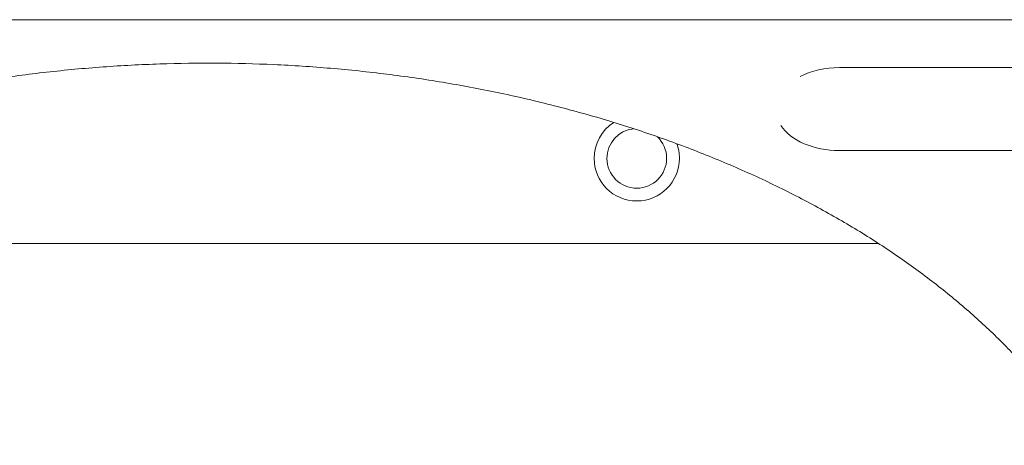
# Model space of a CAD drawing. Units: millimetres. Extents: x -6489 to 6162, y -5668 to 5858.
# Drawn here: x -4250 to -4019, y 2541 to 2641 of the extents above; entities that cross this region are included whole.
import ezdxf

# ---------------------------------------------------------------- set-up
doc = ezdxf.new("R2010")
doc.units = ezdxf.units.MM
doc.header["$LTSCALE"] = 20
doc.layers.add('2d', color=230, linetype='Continuous')

msp = doc.modelspace()

# ---------------------------------------------------------------- linework, layer by layer
at = {"layer": '2d', "lineweight": 0}
for p, q in [((-4569.5, 2641.18), (-3614.5, 2641.18)), ((-4057.97, 2629.93), (-3640.5, 2629.93)), ((-4057.97, 2610.45), (-3640.5, 2610.45)), ((-4363.2, 2588.63), (-4048.78, 2588.63))]:
    msp.add_line(p, q, dxfattribs=at)
for radius, start, end in [(10, 122.5901, 180), (7, 96.2434, 180), (7, 0, 46.401), (10, 0, 20.0381), (10, 180, 0), (7, 180, 0)]:
    msp.add_arc((-4105.49, 2608.63), radius, start, end, dxfattribs=at)
at = {"layer": '2d', "lineweight": 0, "extrusion": (0, 0, -1)}
for major_axis, start_param, end_param in [((14.94, 0), -2.234853, -1.570796), ((-14.94, 0), -1.570796, -0.404009)]:
    msp.add_ellipse((-4057.97, 2620.19), major_axis=major_axis, ratio=0.651976, start_param=start_param, end_param=end_param, dxfattribs=at)
at = {"layer": '2d', "lineweight": 0}
msp.add_open_spline([(-4000.56, 2541.28), (-4001.73, 2543.18), (-4002.96, 2545.06), (-4006.03, 2549.48), (-4007.93, 2551.99), (-4011.95, 2556.95), (-4014.07, 2559.39), (-4018.56, 2564.19), (-4020.91, 2566.55), (-4025.85, 2571.19), (-4028.43, 2573.46), (-4033.8, 2577.91), (-4036.6, 2580.09), (-4042.39, 2584.35), (-4045.39, 2586.42), (-4051.57, 2590.46), (-4054.76, 2592.42), (-4061.32, 2596.21), (-4064.7, 2598.06), (-4071.62, 2601.61), (-4075.17, 2603.32), (-4082.41, 2606.6), (-4086.12, 2608.18), (-4093.67, 2611.18), (-4097.52, 2612.62), (-4105.35, 2615.33), (-4109.32, 2616.61), (-4117.39, 2619.02), (-4121.49, 2620.14), (-4129.78, 2622.24), (-4133.98, 2623.2), (-4142.45, 2624.97), (-4146.73, 2625.77), (-4155.36, 2627.2), (-4159.71, 2627.84), (-4168.46, 2628.93), (-4172.86, 2629.39), (-4181.7, 2630.14), (-4186.15, 2630.43), (-4195.04, 2630.83), (-4199.5, 2630.95), (-4208.41, 2631), (-4212.87, 2630.94), (-4221.77, 2630.64), (-4226.22, 2630.41), (-4235.08, 2629.76), (-4239.5, 2629.35), (-4248.29, 2628.36), (-4252.66, 2627.78), (-4261.33, 2626.45), (-4265.63, 2625.7), (-4274.15, 2624.03), (-4278.38, 2623.12), (-4286.73, 2621.12), (-4290.86, 2620.04), (-4299, 2617.73), (-4303.02, 2616.49), (-4310.93, 2613.87), (-4314.83, 2612.48), (-4322.47, 2609.56), (-4326.21, 2608.03), (-4333.55, 2604.83), (-4337.15, 2603.16), (-4344.17, 2599.69), (-4347.6, 2597.88), (-4354.27, 2594.16), (-4357.52, 2592.23), (-4363.82, 2588.27), (-4366.88, 2586.23), (-4372.78, 2582.04), (-4375.63, 2579.9), (-4381.12, 2575.52), (-4383.76, 2573.28), (-4388.82, 2568.71), (-4391.24, 2566.38), (-4395.84, 2561.65), (-4398.03, 2559.24), (-4402.18, 2554.37), (-4404.13, 2551.89), (-4407.92, 2546.71), (-4409.74, 2544.01), (-4411.42, 2541.28)], degree=3, knots=[0, 0, 0, 0, 10.002358, 10.002358, 23.561916, 23.561916, 37.026842, 37.026842, 50.471887, 50.471887, 63.878023, 63.878023, 77.264097, 77.264097, 90.645795, 90.645795, 103.992249, 103.992249, 117.358832, 117.358832, 130.713811, 130.713811, 144.068424, 144.068424, 157.43737, 157.43737, 170.781117, 170.781117, 184.158581, 184.158581, 197.517523, 197.517523, 210.878787, 210.878787, 224.255948, 224.255948, 237.628523, 237.628523, 251.009469, 251.009469, 264.375356, 264.375356, 277.747857, 277.747857, 291.12758, 291.12758, 304.502744, 304.502744, 317.885381, 317.885381, 331.2469, 331.2469, 344.618557, 344.618557, 357.98811, 357.98811, 371.355274, 371.355274, 384.729468, 384.729468, 398.076599, 398.076599, 411.440205, 411.440205, 424.795061, 424.795061, 438.153249, 438.153249, 451.521266, 451.521266, 464.864981, 464.864981, 478.244095, 478.244095, 491.623016, 491.623016, 505.011294, 505.011294, 518.44915, 518.44915, 532.827268, 532.827268, 532.827268, 532.827268], dxfattribs=at)

doc.saveas('drawing.dxf')
